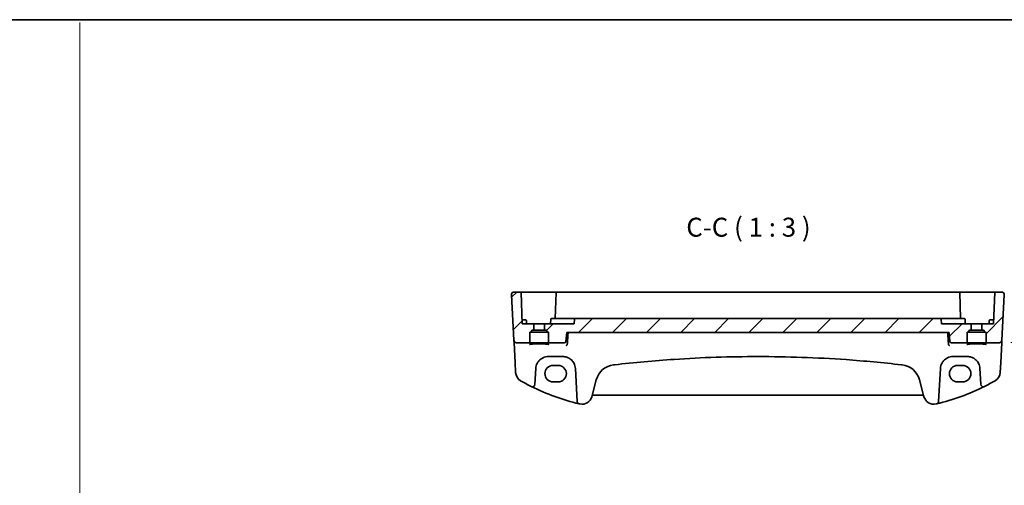
# Model space of a CAD drawing. Units: millimetres. Extents: x 0 to 6296, y 0 to 1124.
# Drawn here: x 5709 to 6099, y 659 to 843 of the extents above; entities that cross this region are included whole.
import ezdxf

# ---------------------------------------------------------------- set-up
doc = ezdxf.new("R2010")
doc.units = ezdxf.units.MM
for name, color, linetype, lineweight in [('Border (ISO)', 7, 'Continuous', 35), ('Dimension (ISO)', 7, 'Continuous', 18), ('Sketch Geometry (ISO)', 7, 'Continuous', 18), ('Symbol (ISO)', 7, 'Continuous', 18), ('Visible (ISO)', 7, 'Continuous', 35)]:
    doc.layers.add(name, color=color, linetype=linetype, lineweight=lineweight)
doc.layers.add('Hatch (ISO)', color=1, linetype='Continuous', lineweight=18, true_color=0xff0000)
doc.styles.add('Note Text (TK)', font='MS PGothic.ttf')
doc.dimstyles.new('Default - Method 1b (TK)', dxfattribs={"dimscale": 3, "dimtxt": 2.5, "dimasz": 2.5, "dimexe": 1, "dimexo": 1.5, "dimgap": 1, "dimtad": 1, "dimtoh": 1, "dimrnd": 1e-08, "dimdsep": 46, "dimtxsty": 'Note Text (TK)', "dimcen": 0.09, "dimdle": 5, "dimclrd": 100, "dimclre": 100, "dimclrt": 7, "dimadec": 1, "dimazin": 1, "dimtfac": 1, "dimtmove": 0, "dimatfit": 3, "dimfxl": 0, "dimtolj": 1, "dimlwd": -1, "dimlwe": -1, "dimarcsym": 0})

# ---------------------------------------------------------------- blocks, each defined once
blk = doc.blocks.new('図面枠 tk図枠')
at = {"layer": 'Border (ISO)'}
blk.add_line((14.5, 289), (405.5, 289), dxfattribs=at)
blk = doc.blocks.new('*D88')
at = {"layer": 'Defpoints', "color": 0, "transparency": 16777216}
for p in [(6097.92, 735.28), (6096.98, 715.28), (6133.22, 715.28)]:
    blk.add_point(p, dxfattribs=at)
at = {"layer": 'Dimension (ISO)', "color": 100, "transparency": 16777216}
for p, q in [((6133.22, 742.78), (6133.22, 750.28)), ((6102.42, 735.28), (6136.22, 735.28)), ((6133.22, 735.28), (6133.22, 715.28)), ((6101.48, 715.28), (6136.22, 715.28)), ((6133.22, 707.78), (6133.22, 700.28))]:
    blk.add_line(p, q, dxfattribs=at)
for points in [[(6131.97, 742.78), (6134.47, 742.78), (6133.22, 735.28)], [(6131.97, 707.78), (6134.47, 707.78), (6133.22, 715.28)]]:
    blk.add_solid(points, dxfattribs=at)
at = {"layer": 'Dimension (ISO)', "color": 7, "transparency": 16777216, "insert": (6126.47, 720.29), "char_height": 7.5, "attachment_point": 4, "rotation": 90, "style": 'Note Text (TK)'}
blk.add_mtext('\\A1;20', dxfattribs=at)

msp = doc.modelspace()

# ---------------------------------------------------------------- hatches: boundary and pattern name
at = {"layer": 'Hatch (ISO)'}
h = msp.add_hatch(dxfattribs=at)
h.set_pattern_fill('ANSI31', color=256, scale=76.2, style=0)
h.set_pattern_definition([(45, (5079.5, -23.994), (-6.73519, 6.73519), [])])
edge = h.paths.add_edge_path()
edge.add_ellipse((6090.2737, 720.3794), major_axis=(-0.2, 0), ratio=1, start_angle=0, end_angle=90)
edge.add_line((6090.2737, 720.1794), (6090.8056, 720.1794))
edge.add_ellipse((6090.8056, 719.9794), major_axis=(0, 0.2), ratio=1, start_angle=272, end_angle=360, ccw=False)
edge.add_line((6091.0055, 719.9864), (6091.0164, 719.6724))
edge.add_ellipse((6091.2163, 719.6794), major_axis=(-0.1999, -0.007), ratio=1, start_angle=0, end_angle=88)
edge.add_line((6091.2163, 719.4794), (6091.5237, 719.4794))
edge.add_ellipse((6091.5237, 719.2794), major_axis=(0, 0.2), ratio=1, start_angle=270, end_angle=360, ccw=False)
edge.add_line((6091.7237, 719.2794), (6091.7237, 715.4794))
edge.add_ellipse((6091.9237, 715.4794), major_axis=(-0.2, 0), ratio=1, start_angle=0, end_angle=90)
edge.add_line((6091.9237, 715.2794), (6096.9766, 715.2794))
edge.add_ellipse((6096.9766, 716.2794), major_axis=(0.9986, -0.0523), ratio=1, start_angle=273, end_angle=360)
edge.add_line((6097.9752, 716.227), (6098.9186, 734.227))
edge.add_ellipse((6097.9199, 734.2794), major_axis=(0.9986, -0.0523), ratio=1, start_angle=0, end_angle=93)
edge.add_line((6097.9199, 735.2794), (6095.3534, 735.2794))
edge.add_ellipse((6095.3534, 735.0794), major_axis=(-0.1999, 0.007), ratio=1, start_angle=272, end_angle=360)
edge.add_line((6095.1535, 735.0864), (6094.7237, 722.7794))
edge.add_line((6094.7237, 722.7794), (6090.0737, 722.7794))
edge.add_line((6090.0737, 722.7794), (6090.0737, 720.3794))
edge = h.paths.add_edge_path()
edge.add_ellipse((5912.6737, 720.3794), major_axis=(0, -0.2), ratio=1, start_angle=0, end_angle=90)
edge.add_line((5912.8737, 720.3794), (5912.8737, 722.7794))
edge.add_line((5912.8737, 722.7794), (5908.2237, 722.7794))
edge.add_line((5908.2237, 722.7794), (5907.794, 735.0864))
edge.add_ellipse((5907.5941, 735.0794), major_axis=(0.1999, 0.007), ratio=1, start_angle=0, end_angle=88)
edge.add_line((5907.5941, 735.2794), (5905.0275, 735.2794))
edge.add_ellipse((5905.0275, 734.2794), major_axis=(-0.9986, -0.0523), ratio=1, start_angle=267, end_angle=360)
edge.add_line((5904.0289, 734.227), (5904.9722, 716.227))
edge.add_ellipse((5905.9708, 716.2794), major_axis=(-0.9986, -0.0523), ratio=1, start_angle=0, end_angle=87)
edge.add_line((5905.9708, 715.2794), (5911.0237, 715.2794))
edge.add_ellipse((5911.0237, 715.4794), major_axis=(0, -0.2), ratio=1, start_angle=0, end_angle=90)
edge.add_line((5911.2237, 715.4794), (5911.2237, 719.2794))
edge.add_ellipse((5911.4237, 719.2794), major_axis=(-0.2, 0), ratio=1, start_angle=270, end_angle=360, ccw=False)
edge.add_line((5911.4237, 719.4794), (5911.7311, 719.4794))
edge.add_ellipse((5911.7311, 719.6794), major_axis=(0, -0.2), ratio=1, start_angle=0, end_angle=88)
edge.add_line((5911.931, 719.6724), (5911.942, 719.9864))
edge.add_ellipse((5912.1419, 719.9794), major_axis=(-0.1999, 0.007), ratio=1, start_angle=272, end_angle=360, ccw=False)
edge.add_line((5912.1419, 720.1794), (5912.6737, 720.1794))
edge = h.paths.add_edge_path()
edge.add_ellipse((6073.7148, 724.5794), major_axis=(0.013, 0.1992), ratio=1, start_angle=0, end_angle=3.72878)
edge.add_line((6073.7148, 724.779), (5929.2327, 724.779))
edge.add_ellipse((5929.2327, 724.5794), major_axis=(0, 0.1996), ratio=1, start_angle=0, end_angle=3.72878)
edge.add_ellipse((5929.2456, 724.5794), major_axis=(-0.2828, 0), ratio=0.70710678, start_angle=275.265872, end_angle=358)
edge.add_line((5928.963, 724.5864), (5928.8737, 722.7794))
edge.add_line((5928.8737, 722.7794), (5917.0737, 722.7794))
edge.add_line((5917.0737, 722.7794), (5917.0737, 720.3794))
edge.add_ellipse((5917.2737, 720.3794), major_axis=(-0.2, 0), ratio=1, start_angle=0, end_angle=90)
edge.add_line((5917.2737, 720.1794), (5917.8056, 720.1794))
edge.add_ellipse((5917.8056, 719.9794), major_axis=(0, 0.2), ratio=1, start_angle=272, end_angle=360, ccw=False)
edge.add_line((5918.0055, 719.9864), (5918.0164, 719.6724))
edge.add_ellipse((5918.2163, 719.6794), major_axis=(-0.1999, -0.007), ratio=1, start_angle=0, end_angle=88)
edge.add_line((5918.2163, 719.4794), (5918.5237, 719.4794))
edge.add_ellipse((5918.5237, 719.2794), major_axis=(0, 0.2), ratio=1, start_angle=270, end_angle=360, ccw=False)
edge.add_line((5918.7237, 719.2794), (5918.7237, 715.4794))
edge.add_ellipse((5918.9237, 715.4794), major_axis=(-0.2, 0), ratio=1, start_angle=0, end_angle=90)
edge.add_line((5918.9237, 715.2794), (5925.038, 715.2794))
edge.add_spline(control_points=[(5925.038, 715.2794), (5925.1015, 715.2794), (5925.1763, 715.294), (5925.2932, 715.3418), (5925.3562, 715.3832), (5925.445, 715.4709), (5925.4868, 715.5324), (5925.5291, 715.6331), (5925.5427, 715.6858), (5925.5471, 715.7358)], knot_values=[0.07487074, 0.07487074, 0.07487074, 0.07487074, 0.09392705, 0.09392705, 0.11277208, 0.11277208, 0.13136283, 0.13136283, 0.14552838, 0.14552838, 0.14552838, 0.14552838], degree=3, periodic=0)
edge.add_line((5925.5471, 715.7358), (5925.8641, 719.2794))
edge.add_line((5925.8641, 719.2794), (6077.0834, 719.2794))
edge.add_line((6077.0834, 719.2794), (6077.4003, 715.7358))
edge.add_spline(control_points=[(6077.4003, 715.7358), (6077.4048, 715.6858), (6077.4184, 715.6331), (6077.4606, 715.5324), (6077.5024, 715.4709), (6077.5912, 715.3832), (6077.6542, 715.3418), (6077.7712, 715.294), (6077.846, 715.2794), (6077.9095, 715.2794)], knot_values=[0.15396107, 0.15396107, 0.15396107, 0.15396107, 0.16812662, 0.16812662, 0.18671736, 0.18671736, 0.2055624, 0.2055624, 0.22461871, 0.22461871, 0.22461871, 0.22461871], degree=3, periodic=0)
edge.add_line((6077.9095, 715.2794), (6084.0237, 715.2794))
edge.add_ellipse((6084.0237, 715.4794), major_axis=(0, -0.2), ratio=1, start_angle=0, end_angle=90)
edge.add_line((6084.2237, 715.4794), (6084.2237, 719.2794))
edge.add_ellipse((6084.4237, 719.2794), major_axis=(-0.2, 0), ratio=1, start_angle=270, end_angle=360, ccw=False)
edge.add_line((6084.4237, 719.4794), (6084.7311, 719.4794))
edge.add_ellipse((6084.7311, 719.6794), major_axis=(0, -0.2), ratio=1, start_angle=0, end_angle=88)
edge.add_line((6084.931, 719.6724), (6084.942, 719.9864))
edge.add_ellipse((6085.1419, 719.9794), major_axis=(-0.1999, 0.007), ratio=1, start_angle=272, end_angle=360, ccw=False)
edge.add_line((6085.1419, 720.1794), (6085.6737, 720.1794))
edge.add_ellipse((6085.6737, 720.3794), major_axis=(0, -0.2), ratio=1, start_angle=0, end_angle=90)
edge.add_line((6085.8737, 720.3794), (6085.8737, 722.7794))
edge.add_line((6085.8737, 722.7794), (6074.0737, 722.7794))
edge.add_line((6074.0737, 722.7794), (6073.9845, 724.5864))
edge.add_ellipse((6073.7018, 724.5794), major_axis=(0.2828, 0), ratio=0.70710678, start_angle=2, end_angle=84.734128)

# ---------------------------------------------------------------- linework, layer by layer
at = {"layer": 'Sketch Geometry (ISO)', "color": 131, "true_color": 0x80ffff}
msp.add_line((5733.3257, 841.9603), (5733.3257, 1.0517), dxfattribs=at)
at = {"layer": 'Visible (ISO)'}
for p, q in [((5904.0289, 734.227), (5904.9722, 716.227)), ((5907.5941, 735.2794), (5905.0275, 735.2794)), ((5914.9737, 735.2794), (5907.5941, 735.2794)), ((5907.794, 735.0864), (5908.2237, 722.7794)), ((5921.8534, 735.2794), (5914.9737, 735.2794)), ((5921.6535, 735.0864), (5921.2936, 724.7794)), ((6081.0941, 735.2794), (5921.8534, 735.2794)), ((6087.9737, 735.2794), (6081.0941, 735.2794)), ((6081.6539, 724.7794), (6081.294, 735.0864)), ((6095.3534, 735.2794), (6087.9737, 735.2794)), ((6095.1535, 735.0864), (6094.7237, 722.7794)), ((6097.9199, 735.2794), (6095.3534, 735.2794)), ((6098.9186, 734.227), (6097.9752, 716.227)), ((5919.5462, 724.5864), (5919.4831, 722.7794)), ((5919.7461, 724.7794), (5924.3668, 724.7794)), ((5927.7671, 724.7794), (5924.3668, 724.7794)), ((5928.0497, 724.7794), (5927.7671, 724.7794)), ((5929.2327, 724.7794), (5928.0497, 724.7794)), ((5928.963, 724.5864), (5928.8737, 722.7794)), ((6073.7148, 724.7794), (5929.2327, 724.7794)), ((6073.7148, 724.779), (5929.2327, 724.779)), ((6074.8977, 724.7794), (6073.7148, 724.7794)), ((6074.0737, 722.7794), (6073.9845, 724.5864)), ((6075.1804, 724.7794), (6074.8977, 724.7794)), ((6078.5806, 724.7794), (6075.1804, 724.7794)), ((6078.5806, 724.7794), (6083.2014, 724.7794)), ((6083.4013, 724.5864), (6083.4644, 722.7794)), ((5908.9737, 724.2794), (5908.1713, 724.2794)), ((5912.8737, 722.7794), (5908.2237, 722.7794)), ((5908.9737, 724.2794), (5909.7282, 724.2794)), ((5909.9737, 722.7794), (5909.9281, 724.0864)), ((5912.8737, 720.3794), (5912.8737, 722.7794)), ((5912.8737, 722.7794), (5917.0737, 722.7794)), ((5928.8737, 722.7794), (5917.0737, 722.7794)), ((5917.0737, 722.7794), (5917.0737, 720.3794)), ((6085.8737, 722.7794), (6074.0737, 722.7794)), ((6085.8737, 720.3794), (6085.8737, 722.7794)), ((6085.8737, 722.7794), (6090.0737, 722.7794)), ((6094.7237, 722.7794), (6090.0737, 722.7794)), ((6090.0737, 722.7794), (6090.0737, 720.3794)), ((6092.9737, 722.7794), (6093.0194, 724.0864)), ((6093.2192, 724.2794), (6093.9737, 724.2794)), ((6094.7761, 724.2794), (6093.9737, 724.2794)), ((5911.2237, 715.4794), (5911.2237, 719.2794)), ((5911.4237, 719.4794), (5911.7311, 719.4794)), ((5911.7311, 719.4794), (5918.2163, 719.4794)), ((5911.931, 719.6724), (5911.942, 719.9864)), ((5912.1419, 720.1794), (5912.6737, 720.1794)), ((5912.6737, 720.1794), (5917.2737, 720.1794)), ((5917.2737, 720.1794), (5917.8056, 720.1794)), ((5918.0055, 719.9864), (5918.0164, 719.6724)), ((5918.2163, 719.4794), (5918.5237, 719.4794)), ((5918.7237, 719.2794), (5918.7237, 715.4794)), ((5925.5471, 715.7358), (5925.8641, 719.2794)), ((5925.8641, 719.2794), (6077.0834, 719.2794)), ((6077.0834, 719.2794), (6077.4003, 715.7358)), ((6084.2237, 715.4794), (6084.2237, 719.2794)), ((6084.4237, 719.4794), (6084.7311, 719.4794)), ((6084.7311, 719.4794), (6091.2163, 719.4794)), ((6084.931, 719.6724), (6084.942, 719.9864)), ((6085.1419, 720.1794), (6085.6737, 720.1794)), ((6085.6737, 720.1794), (6090.2737, 720.1794)), ((6090.2737, 720.1794), (6090.8056, 720.1794)), ((6091.0055, 719.9864), (6091.0164, 719.6724)), ((6091.2163, 719.4794), (6091.5237, 719.4794)), ((6091.7237, 719.2794), (6091.7237, 715.4794)), ((5904.9722, 716.227), (5904.9804, 716.0707)), ((5904.9804, 716.0707), (5905.026, 715.2013)), ((5905.026, 715.2013), (5905.4309, 707.4745)), ((5905.9708, 715.2794), (5911.0237, 715.2794)), ((5911.0237, 715.2794), (5918.9237, 715.2794)), ((5918.9237, 715.2794), (5925.038, 715.2794)), ((6077.9095, 715.2794), (6084.0237, 715.2794)), ((6084.0237, 715.2794), (6091.9237, 715.2794)), ((6091.9237, 715.2794), (6096.9766, 715.2794)), ((6097.5165, 707.4745), (6097.9215, 715.2013)), ((6097.9215, 715.2013), (6097.967, 716.0707)), ((6097.967, 716.0707), (6097.9752, 716.227)), ((5918.6227, 709.7794), (5924.3102, 709.7794)), ((6078.6373, 709.7794), (6084.3247, 709.7794)), ((5905.4309, 707.4745), (5905.6392, 703.5009)), ((5913.3031, 698.8113), (5913.6296, 705.0411)), ((5922.4737, 706.2858), (5920.4737, 706.2858)), ((5929.3033, 705.0411), (5929.9846, 692.0418)), ((6072.9629, 692.0418), (6073.6441, 705.0411)), ((6082.4737, 706.2858), (6080.4737, 706.2858)), ((6089.3179, 705.0411), (6089.6444, 698.8113)), ((6097.3083, 703.5009), (6097.5165, 707.4745)), ((5920.4737, 699.761), (5922.4737, 699.761)), ((5935.7798, 693.9222), (5937.5744, 700.6196)), ((6065.3731, 700.6196), (6067.1676, 693.9222)), ((6080.4737, 699.761), (6082.4737, 699.761)), ((5936.3074, 694.4593), (6066.6401, 694.4593))]:
    msp.add_line(p, q, dxfattribs=at)
for centre, radius, start, end in [((5905.0275, 734.2794), 1, 90, 183), ((5907.5941, 735.0794), 0.2, 2, 90), ((5921.8534, 735.0794), 0.2, 90, 178), ((6081.0941, 735.0794), 0.2, 2, 90), ((6095.3534, 735.0794), 0.2, 90, 178), ((6097.9199, 734.2794), 1, 357, 90), ((5919.7461, 724.5794), 0.2, 90, 178), ((5929.2327, 724.5794), 0.1996, 90, 93.72878), ((6073.7148, 724.5794), 0.1996, 86.27122, 90), ((6083.2014, 724.5794), 0.2, 2, 90), ((5909.7282, 724.0794), 0.2, 2, 90), ((6093.2192, 724.0794), 0.2, 90, 178), ((5911.4237, 719.2794), 0.2, 90, 180), ((5911.7311, 719.6794), 0.2, 270, 358), ((5912.1419, 719.9794), 0.2, 90, 178), ((5912.6737, 720.3794), 0.2, 270, 0), ((5917.2737, 720.3794), 0.2, 180, 270), ((5917.8056, 719.9794), 0.2, 2, 90), ((5918.2163, 719.6794), 0.2, 182, 270), ((5918.5237, 719.2794), 0.2, 0, 90), ((6084.4237, 719.2794), 0.2, 90, 180), ((6084.7311, 719.6794), 0.2, 270, 358), ((6085.1419, 719.9794), 0.2, 90, 178), ((6085.6737, 720.3794), 0.2, 270, 0), ((6090.2737, 720.3794), 0.2, 180, 270), ((6090.8056, 719.9794), 0.2, 2, 90), ((6091.2163, 719.6794), 0.2, 182, 270), ((6091.5237, 719.2794), 0.2, 0, 90), ((5905.9708, 716.2794), 1, 183, 270), ((5911.0237, 715.4794), 0.2, 270, 0), ((5918.9237, 715.4794), 0.2, 180, 270), ((6084.0237, 715.4794), 0.2, 270, 0), ((6091.9237, 715.4794), 0.2, 180, 270), ((6096.9766, 716.2794), 1, 270, 357), ((5918.6227, 704.7794), 5, 152.748114, 177), ((5924.3102, 704.7794), 5, 3, 27.251886), ((5945.3018, 698.5491), 8, 96.582666, 165), ((6001.4737, 211.7794), 498, 96.545421, 96.582666), ((6001.4737, 211.7794), 498, 83.417334, 83.454579), ((6057.6457, 698.5491), 8, 15, 83.417334), ((6078.6373, 704.7794), 5, 152.748114, 177), ((6084.3247, 704.7794), 5, 3, 27.251886), ((5909.6337, 703.7102), 4, 183, 240.056602), ((6093.3138, 703.7102), 4, 299.943398, 357), ((5950.0644, 773.8982), 85, 240.056602, 243.286938), ((5912.3045, 698.8636), 1, 243.286938, 357), ((5950.0644, 773.8982), 85, 243.286938, 256.870259), ((6052.8831, 773.8982), 85, 283.129741, 296.713062), ((6090.643, 698.8636), 1, 183, 296.713062), ((6052.8831, 773.8982), 85, 296.713062, 299.943398), ((5931.9161, 694.9575), 4, 257.052834, 345), ((5936.3074, 693.9593), 0.5, 90, 165), ((6066.6401, 693.9593), 0.5, 15, 90), ((6071.0313, 694.9575), 4, 195, 282.947166), ((5930.9832, 692.0941), 1, 183, 256.870259), ((5950.0644, 773.8982), 85, 256.870259, 257.052834), ((6052.8831, 773.8982), 85, 282.947166, 283.129741), ((6071.9643, 692.0941), 1, 283.129741, 357)]:
    msp.add_arc(centre, radius, start, end, dxfattribs=at)
for centre, major_axis, ratio, start_param, end_param in [((5929.2456, 724.5794), (-0.2828, 0), 0.70710678, 4.80429578, 6.24827872), ((6073.7018, 724.5794), (0.2828, 0), 0.70710678, 0.03490659, 1.47888953), ((5920.4737, 703.0234), (0, 3.2624), 0.99999833, 0, 3.14159265), ((5922.4737, 703.0234), (0, -3.2624), 0.99999833, 0, 3.14159265), ((6080.4737, 703.0234), (0, 3.2624), 0.99999833, 0, 3.14159265), ((6082.4737, 703.0234), (0, -3.2624), 0.99999833, 0, 3.14159265)]:
    msp.add_ellipse(centre, major_axis=major_axis, ratio=ratio, start_param=start_param, end_param=end_param, dxfattribs=at)
for points, knots in [([(5904.0289, 734.227), (5904.0264, 734.2735), (5904.0273, 734.321), (5904.0365, 734.4251), (5904.0465, 734.4825), (5904.069, 734.5658), (5904.0771, 734.5919), (5904.0933, 734.637), (5904.101, 734.6565), (5904.1235, 734.7088), (5904.1402, 734.7423), (5904.172, 734.7983), (5904.1871, 734.8223), (5904.2278, 734.8815), (5904.2542, 734.9149), (5904.3166, 734.9846), (5904.3524, 735.0188), (5904.3912, 735.0508)], [0, 0, 0, 0, 0.015345593, 0.015345593, 0.034731566, 0.034731566, 0.043533338, 0.043533338, 0.049962375, 0.049962375, 0.060814616, 0.060814616, 0.069754086, 0.069754086, 0.084171808, 0.084171808, 0.102053194, 0.102053194, 0.102053194, 0.102053194]), ([(6098.5563, 735.0508), (6098.5566, 735.0505), (6098.557, 735.0502), (6098.5597, 735.048), (6098.5619, 735.0461), (6098.5672, 735.0417), (6098.5693, 735.0399), (6098.5772, 735.033), (6098.5831, 735.0279), (6098.6004, 735.0123), (6098.6117, 735.0017), (6098.6446, 734.9692), (6098.6654, 734.9467), (6098.7094, 734.8944), (6098.7324, 734.8639), (6098.7701, 734.8069), (6098.7854, 734.7815), (6098.8137, 734.7292), (6098.8268, 734.7021), (6098.8619, 734.6205), (6098.8796, 734.5663), (6098.9041, 734.4636), (6098.9119, 734.415), (6098.9202, 734.3201), (6098.921, 734.2731), (6098.9186, 734.227)], [0, 0, 0, 0, 0.000251863, 0.000251863, 0.001780049, 0.001780049, 0.002773332, 0.002773332, 0.00542069, 0.00542069, 0.010714162, 0.010714162, 0.021224241, 0.021224241, 0.03384007, 0.03384007, 0.042966356, 0.042966356, 0.051804509, 0.051804509, 0.06998137, 0.06998137, 0.086148483, 0.086148483, 0.101137192, 0.101137192, 0.101137192, 0.101137192]), ([(5911.1679, 714.571), (5911.1678, 714.5707), (5911.1836, 714.5794), (5911.2363, 714.5977), (5911.2743, 714.6085), (5911.3788, 714.6329), (5911.4501, 714.6466), (5911.6237, 714.6746), (5911.7282, 714.6889), (5911.9659, 714.7164), (5912.0998, 714.7296), (5912.3922, 714.7544), (5912.5509, 714.7658), (5912.8883, 714.7865), (5913.067, 714.7957), (5913.4396, 714.8116), (5913.6334, 714.8182), (5914.0309, 714.8288), (5914.2346, 714.8327), (5914.6467, 714.8376), (5914.855, 714.8386), (5915.2709, 714.8378), (5915.4785, 714.836), (5915.8876, 714.8294), (5916.0891, 714.8247), (5916.4808, 714.8126), (5916.6711, 714.8052), (5917.0353, 714.7878), (5917.2092, 714.7779), (5917.5361, 714.7558), (5917.6891, 714.7437), (5917.9695, 714.7177), (5918.0971, 714.7038), (5918.3224, 714.6749), (5918.4206, 714.6599), (5918.5821, 714.6303), (5918.647, 714.6155), (5918.7361, 714.5901), (5918.7651, 714.5785), (5918.7782, 714.5719), (5918.7795, 714.5709), (5918.7795, 714.5708)], [-1.43081413, -1.43081413, -1.43081413, -1.43081413, -1.32341013, -1.32341013, -1.21169385, -1.21169385, -1.07399893, -1.07399893, -0.92375964, -0.92375964, -0.76850993, -0.76850993, -0.61123556, -0.61123556, -0.45310858, -0.45310858, -0.29462194, -0.29462194, -0.13599168, -0.13599168, 0.02268876, 0.02268876, 0.18137891, 0.18137891, 0.34005055, 0.34005055, 0.49865286, 0.49865286, 0.65706627, 0.65706627, 0.81501522, 0.81501522, 0.97185914, 0.97185914, 1.12599501, 1.12599501, 1.27291157, 1.27291157, 1.39909593, 1.39909593, 1.43081413, 1.43081413, 1.43081413, 1.43081413]), ([(5925.038, 715.2794), (5925.1015, 715.2794), (5925.1763, 715.294), (5925.2932, 715.3418), (5925.3562, 715.3832), (5925.445, 715.4709), (5925.4868, 715.5324), (5925.5291, 715.6331), (5925.5427, 715.6858), (5925.5471, 715.7358)], [0.0748707398, 0.0748707398, 0.0748707398, 0.0748707398, 0.0939270459, 0.0939270459, 0.1127720843, 0.1127720843, 0.131362829, 0.131362829, 0.1455283807, 0.1455283807, 0.1455283807, 0.1455283807]), ([(5925.6874, 714.1738), (5925.6882, 714.174), (5925.6891, 714.1742), (5925.7342, 714.1838), (5925.7787, 714.2017), (5925.8625, 714.2531), (5925.9024, 714.2862), (5925.975, 714.3685), (5926.0078, 714.4178), (5926.055, 714.5202), (5926.0714, 714.5701), (5926.0815, 714.6228)], [-0.0829122405, -0.0829122405, -0.0829122405, -0.0829122405, -0.0825167482, -0.0825167482, -0.061902562, -0.061902562, -0.0420012233, -0.0420012233, -0.0220548687, -0.0220548687, -0.0059056463, -0.0059056463, -0.0059056463, -0.0059056463]), ([(6077.2601, 714.1738), (6077.2592, 714.174), (6077.2584, 714.1742), (6077.2036, 714.1859), (6077.1493, 714.2099), (6077.0505, 714.2803), (6077.0051, 714.3255), (6076.9361, 714.4253), (6076.9101, 714.4755), (6076.8803, 714.5606), (6076.872, 714.5913), (6076.866, 714.6228)], [-0.000398207, -0.000398207, -0.000398207, -0.000398207, 0, 0, 0.0252870888, 0.0252870888, 0.0489814956, 0.0489814956, 0.0673890682, 0.0673890682, 0.0771832182, 0.0771832182, 0.0771832182, 0.0771832182]), ([(6077.4003, 715.7358), (6077.4048, 715.6858), (6077.4184, 715.6331), (6077.4606, 715.5324), (6077.5024, 715.4709), (6077.5912, 715.3832), (6077.6542, 715.3418), (6077.7712, 715.294), (6077.846, 715.2794), (6077.9095, 715.2794)], [0.1539610656, 0.1539610656, 0.1539610656, 0.1539610656, 0.1681266172, 0.1681266172, 0.186717362, 0.186717362, 0.2055624004, 0.2055624004, 0.2246187065, 0.2246187065, 0.2246187065, 0.2246187065]), ([(6084.1679, 714.571), (6084.1678, 714.5707), (6084.1836, 714.5794), (6084.2363, 714.5977), (6084.2743, 714.6085), (6084.3788, 714.6329), (6084.4501, 714.6466), (6084.6237, 714.6746), (6084.7282, 714.6889), (6084.9659, 714.7164), (6085.0998, 714.7296), (6085.3922, 714.7544), (6085.5509, 714.7658), (6085.8883, 714.7865), (6086.067, 714.7957), (6086.4396, 714.8116), (6086.6334, 714.8182), (6087.0309, 714.8288), (6087.2346, 714.8327), (6087.6467, 714.8376), (6087.855, 714.8386), (6088.2709, 714.8378), (6088.4785, 714.836), (6088.8876, 714.8294), (6089.0891, 714.8247), (6089.4808, 714.8126), (6089.6711, 714.8052), (6090.0353, 714.7878), (6090.2092, 714.7779), (6090.5361, 714.7558), (6090.6891, 714.7437), (6090.9695, 714.7177), (6091.0971, 714.7038), (6091.3224, 714.6749), (6091.4206, 714.6599), (6091.5821, 714.6303), (6091.647, 714.6155), (6091.7361, 714.5901), (6091.7651, 714.5785), (6091.7782, 714.5719), (6091.7795, 714.5709), (6091.7795, 714.5708)], [-1.43081413, -1.43081413, -1.43081413, -1.43081413, -1.32341013, -1.32341013, -1.21169385, -1.21169385, -1.07399893, -1.07399893, -0.92375964, -0.92375964, -0.76850993, -0.76850993, -0.61123556, -0.61123556, -0.45310858, -0.45310858, -0.29462194, -0.29462194, -0.13599168, -0.13599168, 0.02268876, 0.02268876, 0.18137891, 0.18137891, 0.34005055, 0.34005055, 0.49865286, 0.49865286, 0.65706627, 0.65706627, 0.81501522, 0.81501522, 0.97185914, 0.97185914, 1.12599501, 1.12599501, 1.27291157, 1.27291157, 1.39909593, 1.39909593, 1.43081413, 1.43081413, 1.43081413, 1.43081413]), ([(5914.1777, 707.0689), (5914.3722, 707.4465), (5914.614, 707.7969), (5915.3401, 708.6101), (5915.8832, 709.0154), (5917.1468, 709.6116), (5917.8828, 709.7794), (5918.6227, 709.7794)], [-0.665165469, -0.665165469, -0.665165469, -0.665165469, -0.511787476, -0.511787476, -0.266382686, -0.266382686, 0, 0, 0, 0]), ([(5924.3102, 709.7794), (5924.601, 709.7794), (5924.892, 709.7539), (5925.6339, 709.6232), (5926.0758, 709.4795), (5926.9349, 709.064), (5927.3473, 708.7821), (5928.1318, 708.0542), (5928.4879, 707.5877), (5928.7552, 707.0689)], [0, 0, 0, 0, 0.104722556, 0.104722556, 0.272278647, 0.272278647, 0.454418334, 0.454418334, 0.66515339, 0.66515339, 0.66515339, 0.66515339]), ([(5944.7063, 706.5333), (5952.5805, 707.4368), (5960.4744, 708.1521), (5979.3939, 709.4121), (5990.4334, 709.7794), (6013.1067, 709.7794), (6024.7374, 709.3716), (6043.652, 708.0442), (6050.955, 707.3693), (6058.2412, 706.5333)], [-11.4029941, -11.4029941, -11.4029941, -11.4029941, -9.02034256, -9.02034256, -5.70149705, -5.70149705, -2.20472288, -2.20472288, 0, 0, 0, 0]), ([(6074.1923, 707.0689), (6074.3868, 707.4465), (6074.6285, 707.7969), (6075.3546, 708.6101), (6075.8977, 709.0154), (6077.1614, 709.6116), (6077.8973, 709.7794), (6078.6373, 709.7794)], [-0.665165469, -0.665165469, -0.665165469, -0.665165469, -0.511787476, -0.511787476, -0.266382686, -0.266382686, 0, 0, 0, 0]), ([(6084.3247, 709.7794), (6084.6156, 709.7794), (6084.9066, 709.7539), (6085.6485, 709.6232), (6086.0904, 709.4795), (6086.9495, 709.064), (6087.3618, 708.7821), (6088.1464, 708.0542), (6088.5025, 707.5877), (6088.7697, 707.0689)], [0, 0, 0, 0, 0.104722547, 0.104722547, 0.272278622, 0.272278622, 0.45441832, 0.45441832, 0.66515339, 0.66515339, 0.66515339, 0.66515339])]:
    msp.add_open_spline(points, degree=3, knots=knots, dxfattribs=at)
for points, degree in [([(5926.4108, 719.2794), (5926.25, 716.9822), (5926.0891, 714.6815)], 2), ([(5926.0815, 714.6228), (5926.0852, 714.6421), (5926.0877, 714.6618), (5926.0891, 714.6815)], 3), ([(6076.8583, 714.6815), (6076.8597, 714.6618), (6076.8623, 714.6422), (6076.866, 714.6228)], 3)]:
    msp.add_open_spline(points, degree=degree, dxfattribs=at)
msp.add_rational_spline([(6076.8583, 714.6815), (6076.6975, 716.9822), (6076.5367, 719.2794)], [0.999999999825, 0.999999999643, 1], degree=2, dxfattribs=at)

# ---------------------------------------------------------------- block references
at = {"xscale": 3, "yscale": 3, "zscale": 3}
msp.add_blockref('図面枠 tk図枠', (5079.5, -23.994), dxfattribs=at)

# ---------------------------------------------------------------- texts
at = {"layer": 'Symbol (ISO)', "color": 7, "insert": (5973.1545, 754.8479), "char_height": 7.5, "attachment_point": 7, "style": 'Note Text (TK)'}
msp.add_mtext('C-C ( 1 : 3 )', dxfattribs=at)

# ---------------------------------------------------------------- dimensions: what is measured, and where the dimension line sits
at = {"layer": 'Dimension (ISO)', "color": 100, "true_color": 0x00ff3f}
dim = msp.add_linear_dim(base=(6133.2156, 715.2794), p1=(6097.9199, 735.2794), p2=(6096.9766, 715.2794), angle=270, dimstyle='Default - Method 1b (TK)', override={"dimtoh": 0, "dimdec": 2, "dimtp": 0, "dimtm": 0, "dimtdec": 2, "dimtofl": 1, "dimatfit": 1}, dxfattribs=at)
dim.commit()
dim.dimension.update_dxf_attribs({"geometry": '*D88', "text_midpoint": (6133.2156, 725.2794), "dimtype": 160})

doc.saveas('drawing.dxf')
